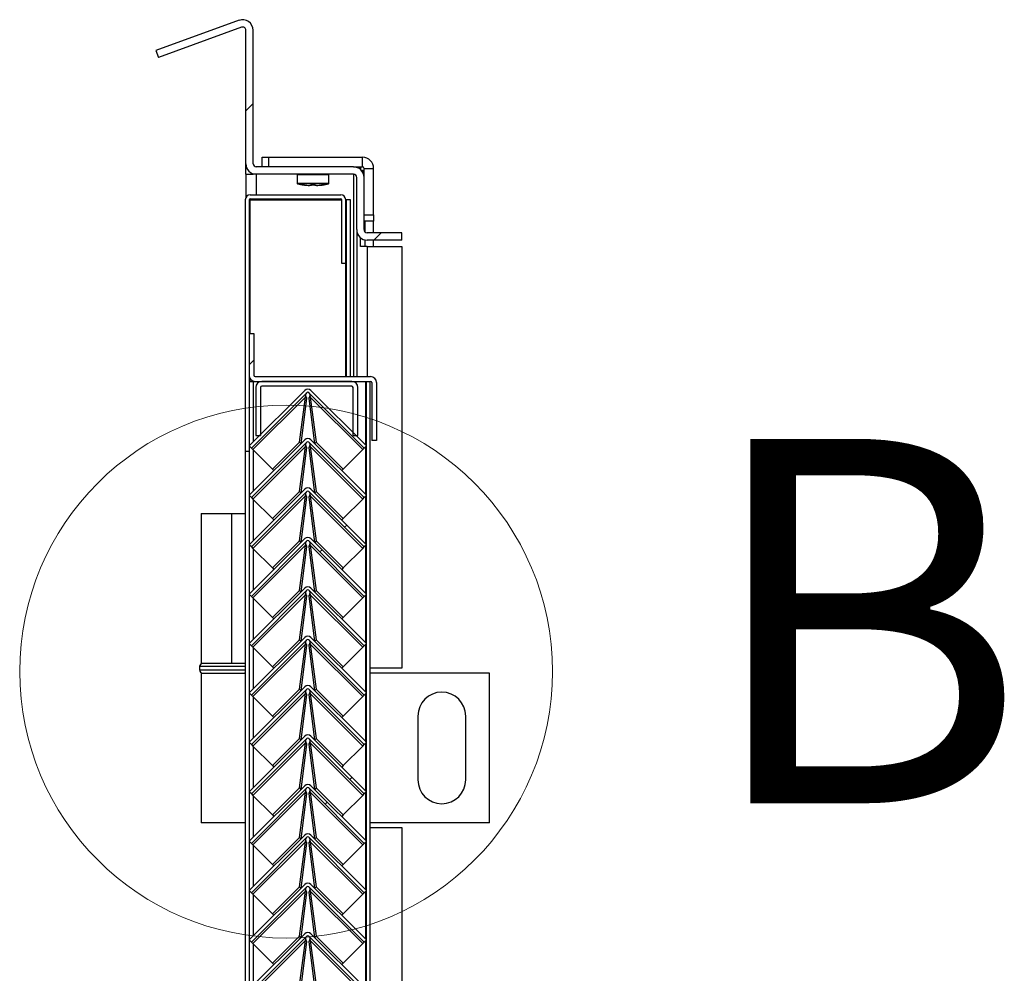
# Model space of a CAD drawing. Units: millimetres. Extents: x 9 to 412, y 8 to 290.
# Drawn here: x 305 to 322, y 222 to 238 of the extents above; entities that cross this region are included whole.
import ezdxf

# ---------------------------------------------------------------- set-up
doc = ezdxf.new("R2010")
doc.units = ezdxf.units.MM
doc.styles.add('SLDTEXTSTYLE0', font='TXT', dxfattribs={"width": 0.75})

msp = doc.modelspace()

# ---------------------------------------------------------------- hatches: boundary and pattern name
at = {"linetype": 'Continuous', "lineweight": 18}
h = msp.add_hatch(dxfattribs=at)
h.set_pattern_fill('ANSI31', style=0)
edge = h.paths.add_edge_path(flags=0)
edge.add_arc((308.6385, 238.2554), 0.0556, 0, 110, ccw=False)
edge.add_line((308.6941, 238.2554), (308.6941, 235.9292))
edge.add_arc((308.8774, 235.9292), 0.1833, 180, 270)
edge.add_line((308.8774, 235.7459), (310.5719, 235.7459))
edge.add_arc((310.5719, 235.6903), 0.0556, 0, 90, ccw=False)
edge.add_line((310.6274, 235.6903), (310.6274, 234.7792))
edge.add_arc((310.8108, 234.7792), 0.1833, 180, 270)
edge.add_line((310.8108, 234.5959), (311.4163, 234.5959))
edge.add_line((311.4163, 234.5959), (311.4163, 234.7237))
edge.add_line((311.4163, 234.7237), (310.8108, 234.7237))
edge.add_arc((310.8108, 234.7792), 0.0556, 180, 270, ccw=False)
edge.add_line((310.7552, 234.7792), (310.7552, 235.6903))
edge.add_arc((310.5719, 235.6903), 0.1833, 0, 90)
edge.add_line((310.5719, 235.8737), (308.8774, 235.8737))
edge.add_arc((308.8774, 235.9292), 0.0556, 180, 270, ccw=False)
edge.add_line((308.8219, 235.9292), (308.8219, 238.2554))
edge.add_arc((308.6385, 238.2554), 0.1833, 0, 110)
edge.add_line((308.5758, 238.4277), (307.126, 237.9))
edge.add_line((307.126, 237.9), (307.1697, 237.7799))
edge.add_line((307.1697, 237.7799), (308.6195, 238.3076))
h = msp.add_hatch(dxfattribs=at)
h.set_pattern_fill('ANSI32', angle=360, style=0)
edge = h.paths.add_edge_path(flags=0)
edge.add_line((310.3691, 234.1903), (310.4358, 234.1903))
edge.add_line((310.4358, 234.1903), (310.4358, 235.3014))
edge.add_arc((310.3524, 235.3014), 0.0833, 0, 90)
edge.add_line((310.3524, 235.3848), (308.7691, 235.3848))
edge.add_arc((308.7691, 235.3014), 0.0833, 90, 180)
edge.add_line((308.6858, 235.3014), (308.6858, 230.9126))
edge.add_line((308.6858, 230.9126), (308.7524, 230.9126))
edge.add_line((308.7524, 230.9126), (308.7524, 235.3014))
edge.add_arc((308.7691, 235.3014), 0.0167, 90, 180, ccw=False)
edge.add_line((308.7691, 235.3181), (310.3524, 235.3181))
edge.add_arc((310.3524, 235.3014), 0.0167, 0, 90, ccw=False)
edge.add_line((310.3691, 235.3014), (310.3691, 234.1903))
h = msp.add_hatch(dxfattribs=at)
h.set_pattern_fill('ANSI31', style=0)
edge = h.paths.add_edge_path(flags=0)
edge.add_arc((310.8691, 232.1126), 0.0222, 0, 90, ccw=False)
edge.add_line((310.8913, 232.1126), (310.8913, 231.107))
edge.add_line((310.8913, 231.107), (310.9747, 231.107))
edge.add_line((310.9747, 231.107), (310.9747, 232.1126))
edge.add_arc((310.8691, 232.1126), 0.1056, 0, 90)
edge.add_line((310.8691, 232.2181), (308.858, 232.2181))
edge.add_arc((308.858, 232.2403), 0.0222, 180, 270, ccw=False)
edge.add_line((308.8358, 232.2403), (308.8358, 232.9681))
edge.add_line((308.8358, 232.9681), (308.7524, 232.9681))
edge.add_line((308.7524, 232.9681), (308.7524, 232.2403))
edge.add_arc((308.858, 232.2403), 0.1056, 180, 270)
edge.add_line((308.858, 232.1348), (310.8691, 232.1348))
h = msp.add_hatch(dxfattribs=at)
h.set_pattern_fill('ANSI31', style=0)
edge = h.paths.add_edge_path(flags=0)
edge.add_line((310.5635, 232.0292), (310.5635, 231.1903))
edge.add_line((310.5635, 231.1903), (310.6469, 231.1903))
edge.add_line((310.6469, 231.1903), (310.6469, 232.0292))
edge.add_arc((310.5413, 232.0292), 0.1056, 0, 90)
edge.add_line((310.5413, 232.1348), (308.9747, 232.1348))
edge.add_arc((308.9747, 232.0292), 0.1056, 90, 180)
edge.add_line((308.8691, 232.0292), (308.8691, 231.1903))
edge.add_line((308.8691, 231.1903), (308.9524, 231.1903))
edge.add_line((308.9524, 231.1903), (308.9524, 232.0292))
edge.add_arc((308.9747, 232.0292), 0.0222, 90, 180, ccw=False)
edge.add_line((308.9747, 232.0514), (310.5413, 232.0514))
edge.add_arc((310.5413, 232.0292), 0.0222, 0, 90, ccw=False)
h = msp.add_hatch(dxfattribs=at)
h.set_pattern_fill('ANSI31', style=0)
edge = h.paths.add_edge_path(flags=0)
edge.add_line((308.7934, 230.971), (309.7598, 231.9374))
edge.add_arc((309.7755, 231.9217), 0.0222, 45, 135, ccw=False)
edge.add_line((309.7912, 231.9374), (310.7576, 230.971))
edge.add_line((310.7576, 230.971), (310.7969, 231.0103))
edge.add_line((310.7969, 231.0103), (309.8305, 231.9767))
edge.add_arc((309.7755, 231.9217), 0.0778, 45, 135)
edge.add_line((309.7205, 231.9767), (308.7541, 231.0103))
edge.add_line((308.7541, 231.0103), (308.7934, 230.971))
h = msp.add_hatch(dxfattribs=at)
h.set_pattern_fill('ANSI31', style=0)
edge = h.paths.add_edge_path(flags=0)
edge.add_line((308.7934, 230.1099), (309.7598, 231.0763))
edge.add_arc((309.7755, 231.0606), 0.0222, 45, 135, ccw=False)
edge.add_line((309.7912, 231.0763), (310.7576, 230.1099))
edge.add_line((310.7576, 230.1099), (310.7969, 230.1492))
edge.add_line((310.7969, 230.1492), (309.8305, 231.1156))
edge.add_arc((309.7755, 231.0606), 0.0778, 45, 135)
edge.add_line((309.7205, 231.1156), (308.7541, 230.1492))
edge.add_line((308.7541, 230.1492), (308.7934, 230.1099))
h = msp.add_hatch(dxfattribs=at)
h.set_pattern_fill('ANSI31', style=0)
edge = h.paths.add_edge_path(flags=0)
edge.add_line((308.7934, 229.2488), (309.7598, 230.2152))
edge.add_arc((309.7755, 230.1994), 0.0222, 45, 135, ccw=False)
edge.add_line((309.7912, 230.2152), (310.7576, 229.2488))
edge.add_line((310.7576, 229.2488), (310.7969, 229.2881))
edge.add_line((310.7969, 229.2881), (309.8305, 230.2544))
edge.add_arc((309.7755, 230.1994), 0.0778, 45, 135)
edge.add_line((309.7205, 230.2544), (308.7541, 229.2881))
edge.add_line((308.7541, 229.2881), (308.7934, 229.2488))
h = msp.add_hatch(dxfattribs=at)
h.set_pattern_fill('ANSI31', style=0)
edge = h.paths.add_edge_path(flags=0)
edge.add_line((308.7934, 228.3877), (309.7598, 229.3541))
edge.add_arc((309.7755, 229.3383), 0.0222, 45, 135, ccw=False)
edge.add_line((309.7912, 229.3541), (310.7576, 228.3877))
edge.add_line((310.7576, 228.3877), (310.7969, 228.427))
edge.add_line((310.7969, 228.427), (309.8305, 229.3933))
edge.add_arc((309.7755, 229.3383), 0.0778, 45, 135)
edge.add_line((309.7205, 229.3933), (308.7541, 228.427))
edge.add_line((308.7541, 228.427), (308.7934, 228.3877))
h = msp.add_hatch(dxfattribs=at)
h.set_pattern_fill('ANSI31', style=0)
edge = h.paths.add_edge_path(flags=0)
edge.add_line((308.7934, 227.5266), (309.7598, 228.4929))
edge.add_arc((309.7755, 228.4772), 0.0222, 45, 135, ccw=False)
edge.add_line((309.7912, 228.4929), (310.7576, 227.5266))
edge.add_line((310.7576, 227.5266), (310.7969, 227.5658))
edge.add_line((310.7969, 227.5658), (309.8305, 228.5322))
edge.add_arc((309.7755, 228.4772), 0.0778, 45, 135)
edge.add_line((309.7205, 228.5322), (308.7541, 227.5658))
edge.add_line((308.7541, 227.5658), (308.7934, 227.5266))
h = msp.add_hatch(dxfattribs=at)
h.set_pattern_fill('ANSI31', style=0)
edge = h.paths.add_edge_path(flags=0)
edge.add_line((308.7934, 226.6654), (309.7598, 227.6318))
edge.add_arc((309.7755, 227.6161), 0.0222, 45, 135, ccw=False)
edge.add_line((309.7912, 227.6318), (310.7576, 226.6654))
edge.add_line((310.7576, 226.6654), (310.7969, 226.7047))
edge.add_line((310.7969, 226.7047), (309.8305, 227.6711))
edge.add_arc((309.7755, 227.6161), 0.0778, 45, 135)
edge.add_line((309.7205, 227.6711), (308.7541, 226.7047))
edge.add_line((308.7541, 226.7047), (308.7934, 226.6654))
h = msp.add_hatch(dxfattribs=at)
h.set_pattern_fill('ANSI31', style=0)
edge = h.paths.add_edge_path(flags=0)
edge.add_line((308.7934, 225.8043), (309.7598, 226.7707))
edge.add_arc((309.7755, 226.755), 0.0222, 45, 135, ccw=False)
edge.add_line((309.7912, 226.7707), (310.7576, 225.8043))
edge.add_line((310.7576, 225.8043), (310.7969, 225.8436))
edge.add_line((310.7969, 225.8436), (309.8305, 226.81))
edge.add_arc((309.7755, 226.755), 0.0778, 45, 135)
edge.add_line((309.7205, 226.81), (308.7541, 225.8436))
edge.add_line((308.7541, 225.8436), (308.7934, 225.8043))
h = msp.add_hatch(dxfattribs=at)
h.set_pattern_fill('ANSI31', style=0)
edge = h.paths.add_edge_path(flags=0)
edge.add_line((308.7934, 224.9432), (309.7598, 225.9096))
edge.add_arc((309.7755, 225.8939), 0.0222, 45, 135, ccw=False)
edge.add_line((309.7912, 225.9096), (310.7576, 224.9432))
edge.add_line((310.7576, 224.9432), (310.7969, 224.9825))
edge.add_line((310.7969, 224.9825), (309.8305, 225.9489))
edge.add_arc((309.7755, 225.8939), 0.0778, 45, 135)
edge.add_line((309.7205, 225.9489), (308.7541, 224.9825))
edge.add_line((308.7541, 224.9825), (308.7934, 224.9432))
h = msp.add_hatch(dxfattribs=at)
h.set_pattern_fill('ANSI31', style=0)
edge = h.paths.add_edge_path(flags=0)
edge.add_line((308.7934, 224.0821), (309.7598, 225.0485))
edge.add_arc((309.7755, 225.0328), 0.0222, 45, 135, ccw=False)
edge.add_line((309.7912, 225.0485), (310.7576, 224.0821))
edge.add_line((310.7576, 224.0821), (310.7969, 224.1214))
edge.add_line((310.7969, 224.1214), (309.8305, 225.0878))
edge.add_arc((309.7755, 225.0328), 0.0778, 45, 135)
edge.add_line((309.7205, 225.0878), (308.7541, 224.1214))
edge.add_line((308.7541, 224.1214), (308.7934, 224.0821))
h = msp.add_hatch(dxfattribs=at)
h.set_pattern_fill('ANSI31', style=0)
edge = h.paths.add_edge_path(flags=0)
edge.add_line((308.7934, 223.221), (309.7598, 224.1874))
edge.add_arc((309.7755, 224.1717), 0.0222, 45, 135, ccw=False)
edge.add_line((309.7912, 224.1874), (310.7576, 223.221))
edge.add_line((310.7576, 223.221), (310.7969, 223.2603))
edge.add_line((310.7969, 223.2603), (309.8305, 224.2267))
edge.add_arc((309.7755, 224.1717), 0.0778, 45, 135)
edge.add_line((309.7205, 224.2267), (308.7541, 223.2603))
edge.add_line((308.7541, 223.2603), (308.7934, 223.221))
h = msp.add_hatch(dxfattribs=at)
h.set_pattern_fill('ANSI31', style=0)
edge = h.paths.add_edge_path(flags=0)
edge.add_line((308.7934, 222.3599), (309.7598, 223.3263))
edge.add_arc((309.7755, 223.3106), 0.0222, 45, 135, ccw=False)
edge.add_line((309.7912, 223.3263), (310.7576, 222.3599))
edge.add_line((310.7576, 222.3599), (310.7969, 222.3992))
edge.add_line((310.7969, 222.3992), (309.8305, 223.3656))
edge.add_arc((309.7755, 223.3106), 0.0778, 45, 135)
edge.add_line((309.7205, 223.3656), (308.7541, 222.3992))
edge.add_line((308.7541, 222.3992), (308.7934, 222.3599))
h = msp.add_hatch(dxfattribs=at)
h.set_pattern_fill('ANSI31', style=0)
edge = h.paths.add_edge_path(flags=0)
edge.add_line((308.7934, 221.4988), (309.7598, 222.4652))
edge.add_arc((309.7755, 222.4494), 0.0222, 45, 135, ccw=False)
edge.add_line((309.7912, 222.4652), (310.7576, 221.4988))
edge.add_line((310.7576, 221.4988), (310.7969, 221.5381))
edge.add_line((310.7969, 221.5381), (309.8305, 222.5044))
edge.add_arc((309.7755, 222.4494), 0.0778, 45, 135)
edge.add_line((309.7205, 222.5044), (308.7541, 221.5381))
edge.add_line((308.7541, 221.5381), (308.7934, 221.4988))

# ---------------------------------------------------------------- linework, layer by layer
at = {"color": 7, "linetype": 'Continuous', "lineweight": 25}
for p, q in [((308.5758, 238.4277), (307.126, 237.9)), ((308.6195, 238.3076), (307.1697, 237.7799)), ((308.6941, 235.9292), (308.6941, 238.2554)), ((308.8219, 235.9292), (308.8219, 238.2554)), ((307.126, 237.9), (307.1697, 237.7799)), ((308.9774, 235.8737), (308.9774, 236.0403)), ((308.9774, 236.0403), (309.0885, 236.0403)), ((309.0885, 236.0403), (309.0885, 235.8737)), ((309.0885, 236.0403), (310.7274, 236.0403)), ((310.7274, 235.8737), (310.7274, 236.0403)), ((308.6941, 235.7459), (308.6941, 235.9292)), ((310.5719, 235.8737), (308.8774, 235.8737)), ((310.5719, 235.8737), (310.7274, 235.8737)), ((310.6941, 235.8619), (310.6365, 235.8619)), ((310.6941, 235.8619), (310.6941, 235.827)), ((310.7552, 235.8459), (310.9219, 235.8459)), ((310.7552, 235.6903), (310.7552, 235.8459)), ((310.9219, 235.0403), (310.9219, 235.8459)), ((308.6941, 235.7459), (308.8219, 235.7459)), ((308.6941, 235.7459), (308.6941, 235.3378)), ((308.8219, 235.7459), (308.8219, 235.7545)), ((308.8774, 235.7459), (308.8219, 235.7459)), ((310.5719, 235.7459), (308.8774, 235.7459)), ((309.5885, 235.7348), (309.5885, 235.588)), ((310.1441, 235.588), (310.1441, 235.7348)), ((310.6274, 234.7792), (310.6274, 235.6903)), ((310.7274, 235.8126), (310.7085, 235.8126)), ((310.7274, 235.8126), (310.7552, 235.8126)), ((310.7552, 235.7459), (310.7466, 235.7459)), ((310.7552, 234.7792), (310.7552, 235.6903)), ((309.6998, 235.5579), (309.6997, 235.5578)), ((309.8045, 235.5491), (309.8046, 235.5491)), ((309.849, 235.5578), (309.8836, 235.5578)), ((309.8836, 235.5578), (309.8836, 235.5578)), ((309.928, 235.5491), (309.9282, 235.5491)), ((310.0329, 235.5579), (310.0329, 235.5578)), ((308.7691, 235.3848), (310.3524, 235.3848)), ((308.6858, 235.3014), (308.6858, 230.9126)), ((308.7524, 235.3014), (308.7524, 230.9126)), ((308.7524, 235.3014), (308.7691, 235.3014)), ((308.7691, 235.3181), (310.3524, 235.3181)), ((308.7691, 235.3014), (310.3691, 235.3014)), ((310.3691, 234.1903), (310.3691, 235.3014)), ((310.4358, 234.1903), (310.4358, 235.3014)), ((310.4524, 235.3014), (310.4358, 235.3014)), ((310.5191, 235.3014), (310.4524, 235.3014)), ((310.4524, 232.2181), (310.4524, 235.3014)), ((310.5191, 232.2181), (310.5191, 235.3014)), ((310.7552, 235.0403), (310.9219, 235.0403)), ((310.9219, 235.0403), (310.9219, 234.9292)), ((310.9219, 234.9292), (310.7552, 234.9292)), ((310.7753, 234.7364), (310.7753, 234.9292)), ((310.9219, 234.7237), (310.9219, 234.9292)), ((310.6274, 234.7792), (310.6274, 232.2181)), ((310.6939, 234.4848), (310.6939, 234.638)), ((311.4163, 234.7237), (310.8108, 234.7237)), ((311.4163, 234.5959), (311.4163, 234.7237)), ((310.8108, 234.4848), (310.6939, 234.4848)), ((310.7753, 234.4848), (310.7753, 234.5993)), ((311.4163, 234.5959), (310.8108, 234.5959)), ((310.8108, 234.4848), (311.4163, 234.4848)), ((310.9219, 234.4848), (310.9219, 234.5959)), ((311.4163, 234.4848), (311.4163, 227.1348)), ((310.4358, 234.1903), (310.3691, 234.1903)), ((308.7524, 232.9681), (308.7524, 232.2403)), ((308.7524, 232.9681), (308.8358, 232.9681)), ((308.8358, 232.9681), (308.8358, 232.2403)), ((308.7524, 232.1348), (308.8302, 232.1348)), ((308.8302, 232.1348), (308.858, 232.1348)), ((308.858, 232.2181), (310.8691, 232.2181)), ((308.858, 232.1348), (310.8691, 232.1348)), ((310.5413, 232.1348), (308.9747, 232.1348)), ((310.7969, 183.107), (310.7969, 232.1348)), ((310.8635, 183.107), (310.8635, 232.1348)), ((310.8913, 232.1126), (310.8913, 231.107)), ((310.9747, 232.1126), (310.9747, 231.107)), ((309.7205, 231.9767), (308.7541, 231.0103)), ((309.7598, 231.9374), (308.7934, 230.971)), ((308.8691, 232.0292), (308.8691, 231.1903)), ((308.9524, 232.0292), (308.9524, 231.1903)), ((310.5413, 232.0514), (308.9747, 232.0514)), ((310.7576, 230.971), (309.7912, 231.9374)), ((310.7969, 231.0103), (309.8305, 231.9767)), ((310.5635, 231.1903), (310.5635, 232.0292)), ((310.6469, 231.1903), (310.6469, 232.0292)), ((309.7354, 231.8614), (308.8192, 230.9452)), ((309.6313, 231.0759), (309.7354, 231.8614)), ((309.6567, 231.0518), (309.7607, 231.8361)), ((309.7607, 231.8361), (309.7354, 231.8614)), ((309.7402, 231.8835), (309.7392, 231.8845)), ((309.8156, 231.8614), (309.7903, 231.8361)), ((309.7903, 231.8361), (309.8942, 231.0518)), ((309.8118, 231.8845), (309.8108, 231.8835)), ((309.8156, 231.8614), (309.9196, 231.0759)), ((310.7318, 230.9452), (309.8156, 231.8614)), ((309.7205, 231.1156), (308.7541, 230.1492)), ((309.7598, 231.0763), (308.7934, 230.1099)), ((308.8691, 231.1903), (308.9524, 231.1903)), ((309.1599, 230.6045), (309.6313, 231.0759)), ((309.6313, 231.0759), (309.6561, 231.0511)), ((310.7576, 230.1099), (309.7912, 231.0763)), ((310.7969, 230.1492), (309.8305, 231.1156)), ((309.9196, 231.0759), (309.8949, 231.0511)), ((309.9196, 231.0759), (310.3911, 230.6045)), ((310.5635, 231.1903), (310.6469, 231.1903)), ((310.9747, 231.107), (310.8913, 231.107)), ((308.7524, 230.9126), (308.6858, 230.9126)), ((308.6858, 230.9126), (308.6858, 182.3546)), ((308.7524, 230.9126), (308.7524, 182.357)), ((308.7934, 230.971), (308.7541, 231.0103)), ((308.7934, 230.971), (308.8192, 230.9452)), ((309.7354, 231.0003), (308.8192, 230.0841)), ((308.8192, 230.9452), (309.1599, 230.6045)), ((309.6313, 230.2148), (309.7354, 231.0003)), ((309.6567, 230.1907), (309.7607, 230.975)), ((309.7607, 230.975), (309.7354, 231.0003)), ((309.7402, 231.0224), (309.7392, 231.0234)), ((309.8156, 231.0003), (309.7903, 230.975)), ((309.7903, 230.975), (309.8942, 230.1907)), ((309.8118, 231.0234), (309.8108, 231.0224)), ((309.8156, 231.0003), (309.9196, 230.2148)), ((310.7318, 230.0841), (309.8156, 231.0003)), ((310.3911, 230.6045), (310.7318, 230.9452)), ((310.7318, 230.9452), (310.7576, 230.971)), ((310.7969, 231.0103), (310.7576, 230.971)), ((309.1599, 230.6045), (309.1847, 230.5797)), ((310.3911, 230.6045), (310.3663, 230.5797)), ((309.7205, 230.2544), (308.7541, 229.2881)), ((309.7598, 230.2152), (308.7934, 229.2488)), ((309.1599, 229.7434), (309.6313, 230.2148)), ((309.6313, 230.2148), (309.6561, 230.19)), ((310.7576, 229.2488), (309.7912, 230.2152)), ((310.7969, 229.2881), (309.8305, 230.2544)), ((309.9196, 230.2148), (309.8949, 230.19)), ((309.9196, 230.2148), (310.3911, 229.7434)), ((308.7934, 230.1099), (308.7541, 230.1492)), ((308.7934, 230.1099), (308.8192, 230.0841)), ((309.7354, 230.1392), (308.8192, 229.223)), ((308.8192, 230.0841), (309.1599, 229.7434)), ((309.6313, 229.3537), (309.7354, 230.1392)), ((309.6567, 229.3296), (309.7607, 230.1139)), ((309.7607, 230.1139), (309.7354, 230.1392)), ((309.7402, 230.1613), (309.7392, 230.1623)), ((309.8156, 230.1392), (309.7903, 230.1139)), ((309.7903, 230.1139), (309.8942, 229.3296)), ((309.8118, 230.1623), (309.8108, 230.1613)), ((309.8156, 230.1392), (309.9196, 229.3537)), ((310.7318, 229.223), (309.8156, 230.1392)), ((310.3911, 229.7434), (310.7318, 230.0841)), ((310.7318, 230.0841), (310.7576, 230.1099)), ((310.7969, 230.1492), (310.7576, 230.1099)), ((307.9163, 229.8292), (307.9163, 227.2181)), ((307.9163, 229.8292), (308.4484, 229.8292)), ((308.4484, 227.2181), (308.4484, 229.8292)), ((308.4484, 229.8292), (308.6858, 229.8292)), ((309.1599, 229.7434), (309.1847, 229.7186)), ((310.3911, 229.7434), (310.3663, 229.7186)), ((309.7205, 229.3933), (308.7541, 228.427)), ((309.7598, 229.3541), (308.7934, 228.3877)), ((309.1599, 228.8822), (309.6313, 229.3537)), ((309.6313, 229.3537), (309.6561, 229.3289)), ((310.7576, 228.3877), (309.7912, 229.3541)), ((310.7969, 228.427), (309.8305, 229.3933)), ((309.9196, 229.3537), (309.8949, 229.3289)), ((309.9196, 229.3537), (310.3911, 228.8822)), ((308.7934, 229.2488), (308.7541, 229.2881)), ((308.7934, 229.2488), (308.8192, 229.223)), ((309.7354, 229.278), (308.8192, 228.3619)), ((308.8192, 229.223), (309.1599, 228.8822)), ((309.6313, 228.4925), (309.7354, 229.278)), ((309.6567, 228.4685), (309.7607, 229.2528)), ((309.7607, 229.2528), (309.7354, 229.278)), ((309.7402, 229.3002), (309.7392, 229.3011)), ((309.8156, 229.278), (309.7903, 229.2528)), ((309.7903, 229.2528), (309.8942, 228.4685)), ((309.8118, 229.3011), (309.8108, 229.3002)), ((309.8156, 229.278), (309.9196, 228.4925)), ((310.7318, 228.3619), (309.8156, 229.278)), ((310.3911, 228.8822), (310.7318, 229.223)), ((310.7318, 229.223), (310.7576, 229.2488)), ((310.7969, 229.2881), (310.7576, 229.2488)), ((309.1599, 228.8822), (309.1847, 228.8575)), ((310.3911, 228.8822), (310.3663, 228.8575)), ((309.7205, 228.5322), (308.7541, 227.5658)), ((309.7598, 228.4929), (308.7934, 227.5266)), ((309.1599, 228.0211), (309.6313, 228.4925)), ((309.6313, 228.4925), (309.6561, 228.4678)), ((310.7576, 227.5266), (309.7912, 228.4929)), ((310.7969, 227.5658), (309.8305, 228.5322)), ((309.9196, 228.4925), (309.8949, 228.4678)), ((309.9196, 228.4925), (310.3911, 228.0211)), ((308.7934, 228.3877), (308.7541, 228.427)), ((308.7934, 228.3877), (308.8192, 228.3619)), ((309.7354, 228.4169), (308.8192, 227.5007)), ((308.8192, 228.3619), (309.1599, 228.0211)), ((309.6313, 227.6314), (309.7354, 228.4169)), ((309.6567, 227.6074), (309.7607, 228.3917)), ((309.7607, 228.3917), (309.7354, 228.4169)), ((309.7402, 228.4391), (309.7392, 228.44)), ((309.8156, 228.4169), (309.7903, 228.3917)), ((309.7903, 228.3917), (309.8942, 227.6074)), ((309.8118, 228.44), (309.8108, 228.4391)), ((309.8156, 228.4169), (309.9196, 227.6314)), ((310.7318, 227.5007), (309.8156, 228.4169)), ((310.3911, 228.0211), (310.7318, 228.3619)), ((310.7318, 228.3619), (310.7576, 228.3877)), ((310.7969, 228.427), (310.7576, 228.3877)), ((309.1599, 228.0211), (309.1847, 227.9964)), ((310.3911, 228.0211), (310.3663, 227.9964)), ((309.7205, 227.6711), (308.7541, 226.7047)), ((309.7598, 227.6318), (308.7934, 226.6654)), ((309.1599, 227.16), (309.6313, 227.6314)), ((309.6313, 227.6314), (309.6561, 227.6067)), ((310.7576, 226.6654), (309.7912, 227.6318)), ((310.7969, 226.7047), (309.8305, 227.6711)), ((309.9196, 227.6314), (309.8949, 227.6067)), ((309.9196, 227.6314), (310.3911, 227.16)), ((308.7934, 227.5266), (308.7541, 227.5658)), ((308.7934, 227.5266), (308.8192, 227.5007)), ((309.7354, 227.5558), (308.8192, 226.6396)), ((308.8192, 227.5007), (309.1599, 227.16)), ((309.6313, 226.7703), (309.7354, 227.5558)), ((309.6567, 226.7463), (309.7607, 227.5306)), ((309.7607, 227.5306), (309.7354, 227.5558)), ((309.7402, 227.578), (309.7392, 227.5789)), ((309.8156, 227.5558), (309.7903, 227.5306)), ((309.7903, 227.5306), (309.8942, 226.7463)), ((309.8118, 227.5789), (309.8108, 227.578)), ((309.8156, 227.5558), (309.9196, 226.7703)), ((310.7318, 226.6396), (309.8156, 227.5558)), ((310.3911, 227.16), (310.7318, 227.5007)), ((310.7318, 227.5007), (310.7576, 227.5266)), ((310.7969, 227.5658), (310.7576, 227.5266)), ((307.8885, 227.1626), (307.8885, 227.107)), ((308.4484, 227.2181), (307.9163, 227.2181)), ((308.6858, 227.2181), (308.4484, 227.2181)), ((309.1599, 227.16), (309.1847, 227.1353)), ((310.3911, 227.16), (310.3663, 227.1353)), ((311.4163, 227.1348), (310.8635, 227.1348)), ((307.9163, 227.0514), (307.9163, 224.4403)), ((307.9163, 227.0514), (308.6858, 227.0514)), ((312.9441, 227.0514), (310.8635, 227.0514)), ((312.9441, 224.4403), (312.9441, 227.0514)), ((309.7205, 226.81), (308.7541, 225.8436)), ((309.7598, 226.7707), (308.7934, 225.8043)), ((309.1599, 226.2989), (309.6313, 226.7703)), ((309.6313, 226.7703), (309.6561, 226.7456)), ((310.7576, 225.8043), (309.7912, 226.7707)), ((310.7969, 225.8436), (309.8305, 226.81)), ((309.9196, 226.7703), (309.8949, 226.7456)), ((309.9196, 226.7703), (310.3911, 226.2989)), ((308.7934, 226.6654), (308.7541, 226.7047)), ((308.7934, 226.6654), (308.8192, 226.6396)), ((309.7354, 226.6947), (308.8192, 225.7785)), ((308.8192, 226.6396), (309.1599, 226.2989)), ((309.6313, 225.9092), (309.7354, 226.6947)), ((309.6567, 225.8851), (309.7607, 226.6695)), ((309.7607, 226.6695), (309.7354, 226.6947)), ((309.7402, 226.7169), (309.7392, 226.7178)), ((309.8156, 226.6947), (309.7903, 226.6695)), ((309.7903, 226.6695), (309.8942, 225.8851)), ((309.8118, 226.7178), (309.8108, 226.7169)), ((309.8156, 226.6947), (309.9196, 225.9092)), ((310.7318, 225.7785), (309.8156, 226.6947)), ((310.3911, 226.2989), (310.7318, 226.6396)), ((310.7318, 226.6396), (310.7576, 226.6654)), ((310.7969, 226.7047), (310.7576, 226.6654)), ((309.1599, 226.2989), (309.1847, 226.2742)), ((310.3911, 226.2989), (310.3663, 226.2742)), ((311.6941, 226.3014), (311.6941, 225.1903)), ((312.5274, 225.1903), (312.5274, 226.3014)), ((309.7205, 225.9489), (308.7541, 224.9825)), ((309.7598, 225.9096), (308.7934, 224.9432)), ((309.1599, 225.4378), (309.6313, 225.9092)), ((309.6313, 225.9092), (309.6561, 225.8845)), ((310.7576, 224.9432), (309.7912, 225.9096)), ((310.7969, 224.9825), (309.8305, 225.9489)), ((309.9196, 225.9092), (309.8949, 225.8845)), ((309.9196, 225.9092), (310.3911, 225.4378)), ((308.7934, 225.8043), (308.7541, 225.8436)), ((308.7934, 225.8043), (308.8192, 225.7785)), ((309.7354, 225.8336), (308.8192, 224.9174)), ((308.8192, 225.7785), (309.1599, 225.4378)), ((309.6313, 225.0481), (309.7354, 225.8336)), ((309.6567, 225.024), (309.7607, 225.8083)), ((309.7607, 225.8083), (309.7354, 225.8336)), ((309.7402, 225.8558), (309.7392, 225.8567)), ((309.8156, 225.8336), (309.7903, 225.8083)), ((309.7903, 225.8083), (309.8942, 225.024)), ((309.8118, 225.8567), (309.8108, 225.8558)), ((309.8156, 225.8336), (309.9196, 225.0481)), ((310.7318, 224.9174), (309.8156, 225.8336)), ((310.3911, 225.4378), (310.7318, 225.7785)), ((310.7318, 225.7785), (310.7576, 225.8043)), ((310.7969, 225.8436), (310.7576, 225.8043)), ((309.1599, 225.4378), (309.1847, 225.4131)), ((310.3911, 225.4378), (310.3663, 225.4131)), ((309.7205, 225.0878), (308.7541, 224.1214)), ((309.7598, 225.0485), (308.7934, 224.0821)), ((309.1599, 224.5767), (309.6313, 225.0481)), ((309.6313, 225.0481), (309.6561, 225.0234)), ((310.7576, 224.0821), (309.7912, 225.0485)), ((310.7969, 224.1214), (309.8305, 225.0878)), ((309.9196, 225.0481), (309.8949, 225.0234)), ((309.9196, 225.0481), (310.3911, 224.5767)), ((308.7934, 224.9432), (308.7541, 224.9825)), ((308.7934, 224.9432), (308.8192, 224.9174)), ((309.7354, 224.9725), (308.8192, 224.0563)), ((308.8192, 224.9174), (309.1599, 224.5767)), ((309.6313, 224.187), (309.7354, 224.9725)), ((309.6567, 224.1629), (309.7607, 224.9472)), ((309.7607, 224.9472), (309.7354, 224.9725)), ((309.7402, 224.9946), (309.7392, 224.9956)), ((309.8156, 224.9725), (309.7903, 224.9472)), ((309.7903, 224.9472), (309.8942, 224.1629)), ((309.8118, 224.9956), (309.8108, 224.9946)), ((309.8156, 224.9725), (309.9196, 224.187)), ((310.7318, 224.0563), (309.8156, 224.9725)), ((310.3911, 224.5767), (310.7318, 224.9174)), ((310.7318, 224.9174), (310.7576, 224.9432)), ((310.7969, 224.9825), (310.7576, 224.9432)), ((309.1599, 224.5767), (309.1847, 224.552)), ((310.3911, 224.5767), (310.3663, 224.552)), ((308.6858, 224.4403), (307.9163, 224.4403)), ((312.9441, 224.4403), (310.8635, 224.4403)), ((310.8635, 224.357), (311.4163, 224.357)), ((311.4163, 224.357), (311.4163, 176.357)), ((309.7205, 224.2267), (308.7541, 223.2603)), ((309.7598, 224.1874), (308.7934, 223.221)), ((309.1599, 223.7156), (309.6313, 224.187)), ((309.6313, 224.187), (309.6561, 224.1622)), ((310.7576, 223.221), (309.7912, 224.1874)), ((310.7969, 223.2603), (309.8305, 224.2267)), ((309.9196, 224.187), (309.8949, 224.1622)), ((309.9196, 224.187), (310.3911, 223.7156)), ((308.7934, 224.0821), (308.7541, 224.1214)), ((308.7934, 224.0821), (308.8192, 224.0563)), ((309.7354, 224.1114), (308.8192, 223.1952)), ((308.8192, 224.0563), (309.1599, 223.7156)), ((309.6313, 223.3259), (309.7354, 224.1114)), ((309.6567, 223.3018), (309.7607, 224.0861)), ((309.7607, 224.0861), (309.7354, 224.1114)), ((309.7402, 224.1335), (309.7392, 224.1345)), ((309.8156, 224.1114), (309.7903, 224.0861)), ((309.7903, 224.0861), (309.8942, 223.3018)), ((309.8118, 224.1345), (309.8108, 224.1335)), ((309.8156, 224.1114), (309.9196, 223.3259)), ((310.7318, 223.1952), (309.8156, 224.1114)), ((310.3911, 223.7156), (310.7318, 224.0563)), ((310.7318, 224.0563), (310.7576, 224.0821)), ((310.7969, 224.1214), (310.7576, 224.0821)), ((309.1599, 223.7156), (309.1847, 223.6908)), ((310.3911, 223.7156), (310.3663, 223.6908)), ((309.7205, 223.3656), (308.7541, 222.3992)), ((309.7598, 223.3263), (308.7934, 222.3599)), ((309.1599, 222.8545), (309.6313, 223.3259)), ((309.6313, 223.3259), (309.6561, 223.3011)), ((310.7576, 222.3599), (309.7912, 223.3263)), ((310.7969, 222.3992), (309.8305, 223.3656)), ((309.9196, 223.3259), (309.8949, 223.3011)), ((309.9196, 223.3259), (310.3911, 222.8545)), ((308.7934, 223.221), (308.7541, 223.2603)), ((308.7934, 223.221), (308.8192, 223.1952)), ((309.7354, 223.2503), (308.8192, 222.3341)), ((308.8192, 223.1952), (309.1599, 222.8545)), ((309.6313, 222.4648), (309.7354, 223.2503)), ((309.6567, 222.4407), (309.7607, 223.225)), ((309.7607, 223.225), (309.7354, 223.2503)), ((309.7402, 223.2724), (309.7392, 223.2734)), ((309.8156, 223.2503), (309.7903, 223.225)), ((309.7903, 223.225), (309.8942, 222.4407)), ((309.8118, 223.2734), (309.8108, 223.2724)), ((309.8156, 223.2503), (309.9196, 222.4648)), ((310.7318, 222.3341), (309.8156, 223.2503)), ((310.3911, 222.8545), (310.7318, 223.1952)), ((310.7318, 223.1952), (310.7576, 223.221)), ((310.7969, 223.2603), (310.7576, 223.221)), ((309.1599, 222.8545), (309.1847, 222.8297)), ((310.3911, 222.8545), (310.3663, 222.8297)), ((309.7205, 222.5044), (308.7541, 221.5381)), ((309.7598, 222.4652), (308.7934, 221.4988)), ((309.1599, 221.9934), (309.6313, 222.4648)), ((309.6313, 222.4648), (309.6561, 222.44)), ((310.7576, 221.4988), (309.7912, 222.4652)), ((310.7969, 221.5381), (309.8305, 222.5044)), ((309.9196, 222.4648), (309.8949, 222.44)), ((309.9196, 222.4648), (310.3911, 221.9934)), ((308.7934, 222.3599), (308.7541, 222.3992)), ((308.7934, 222.3599), (308.8192, 222.3341)), ((309.7354, 222.3892), (308.8192, 221.473)), ((308.8192, 222.3341), (309.1599, 221.9934)), ((309.6313, 221.6037), (309.7354, 222.3892)), ((309.6567, 221.5796), (309.7607, 222.3639)), ((309.7607, 222.3639), (309.7354, 222.3892)), ((309.7402, 222.4113), (309.7392, 222.4123)), ((309.8156, 222.3892), (309.7903, 222.3639)), ((309.7903, 222.3639), (309.8942, 221.5796)), ((309.8118, 222.4123), (309.8108, 222.4113)), ((309.8156, 222.3892), (309.9196, 221.6037)), ((310.7318, 221.473), (309.8156, 222.3892)), ((310.3911, 221.9934), (310.7318, 222.3341)), ((310.7318, 222.3341), (310.7576, 222.3599)), ((310.7969, 222.3992), (310.7576, 222.3599)), ((309.1599, 221.9934), (309.1847, 221.9686)), ((310.3911, 221.9934), (310.3663, 221.9686))]:
    msp.add_line(p, q, dxfattribs=at)
at = {"color": 8, "linetype": 'Continuous', "lineweight": 25}
for p, q in [((308.8774, 235.7459), (308.8774, 235.3848)), ((310.1441, 235.7348), (309.5885, 235.7348)), ((310.5719, 235.7459), (310.5719, 232.2181)), ((310.7274, 235.8126), (310.7274, 235.7874)), ((309.5885, 235.588), (310.1441, 235.588)), ((310.1355, 235.5772), (309.5971, 235.5772)), ((309.6997, 235.5578), (309.6998, 235.5579)), ((309.849, 235.5578), (309.849, 235.5579)), ((309.8836, 235.5578), (309.8836, 235.5579)), ((308.7691, 232.9681), (308.7691, 235.3014)), ((308.8774, 235.3181), (308.8774, 235.3014)), ((310.8108, 234.4848), (310.8108, 232.2181)), ((310.4358, 232.2181), (310.4358, 234.1903)), ((308.7691, 232.1348), (308.7691, 232.1834)), ((308.8302, 231.0864), (308.8302, 232.1348)), ((310.7858, 231.0214), (310.7858, 232.1348)), ((308.8302, 230.2253), (308.8302, 230.9342)), ((310.7858, 230.1603), (310.7858, 230.9992)), ((308.8302, 229.3642), (308.8302, 230.0731)), ((310.7858, 229.2992), (310.7858, 230.1381)), ((308.8302, 228.503), (308.8302, 229.212)), ((310.7858, 228.4381), (310.7858, 229.277)), ((308.8302, 227.6419), (308.8302, 228.3509)), ((310.7858, 227.577), (310.7858, 228.4158)), ((308.8302, 226.7808), (308.8302, 227.4898)), ((310.7858, 226.7158), (310.7858, 227.5547)), ((308.3052, 227.1626), (307.8885, 227.1626)), ((307.8885, 227.107), (308.6858, 227.107)), ((308.6858, 227.1626), (308.3052, 227.1626)), ((308.8302, 225.9197), (308.8302, 226.6286)), ((310.7858, 225.8547), (310.7858, 226.6936)), ((308.8302, 225.0586), (308.8302, 225.7675)), ((310.7858, 224.9936), (310.7858, 225.8325)), ((308.8302, 224.1975), (308.8302, 224.9064)), ((310.7858, 224.1325), (310.7858, 224.9714)), ((308.8302, 223.3364), (308.8302, 224.0453)), ((310.7858, 223.2714), (310.7858, 224.1103)), ((308.8302, 222.4753), (308.8302, 223.1842)), ((310.7858, 222.4103), (310.7858, 223.2492)), ((308.8302, 221.6142), (308.8302, 222.3231)), ((310.7858, 221.5492), (310.7858, 222.3881))]:
    msp.add_line(p, q, dxfattribs=at)
at = {"color": 7, "linetype": 'Continuous', "lineweight": 25, "flags": 128}
for points in [[(309.8068, 235.5493), (309.8065, 235.5492), (309.8045, 235.5491)], [(309.9259, 235.5493), (309.9262, 235.5492), (309.9282, 235.5491)], [(310.0299, 235.5577), (310.0307, 235.5577), (310.0329, 235.5578)], [(308.6858, 227.2146), (308.6772, 227.217), (308.6663, 227.2181)], [(308.6663, 227.0514), (308.6772, 227.0525), (308.6858, 227.055)]]:
    msp.add_lwpolyline(points, dxfattribs=at)
at = {"color": 7, "linetype": 'Continuous', "lineweight": 18}
msp.add_circle((309.397, 227.077), 4.6445, dxfattribs=at)
at = {"color": 7, "linetype": 'Continuous', "lineweight": 25}
for centre, radius, start, end in [((308.6385, 238.2554), 0.1833, 0, 110), ((308.6385, 238.2554), 0.0556, 0, 110), ((310.7274, 235.8459), 0.1944, 0, 90), ((308.8774, 235.9292), 0.1833, 180, 270), ((308.8774, 235.9292), 0.0556, 180, 270), ((310.5719, 235.6903), 0.1833, 0, 90), ((310.7274, 235.8459), 0.0278, 0, 90), ((309.5997, 235.7348), 0.0111, 90, 180), ((310.133, 235.7348), 0.0111, 0, 90), ((310.5719, 235.6903), 0.0556, 0, 90), ((309.5997, 235.588), 0.0111, 180, 256.74417), ((309.8663, 236.72), 1.1741, 256.74417, 261.84372), ((309.8481, 236.6548), 1.1065, 263.16328, 267.74183), ((309.79, 235.6369), 0.0889, 279.36343, 294.7909), ((309.8051, 235.5602), 0.0111, 267.73863, 278.89315), ((309.8663, 236.7463), 1.1886, 269.16626, 270.83374), ((309.9426, 235.6369), 0.0889, 245.2091, 260.63657), ((309.9276, 235.5602), 0.0111, 261.10685, 272.26137), ((309.8846, 236.6548), 1.1065, 272.25817, 276.83672), ((309.8663, 236.72), 1.1741, 278.15628, 283.25583), ((310.133, 235.588), 0.0111, 283.25583, 0), ((308.7691, 235.3014), 0.0833, 90, 180), ((310.3524, 235.3014), 0.0833, 0, 90), ((308.7691, 235.3014), 0.0167, 90, 180), ((310.3524, 235.3014), 0.0167, 0, 90), ((310.8108, 234.7792), 0.1833, 180, 270), ((310.8108, 234.7792), 0.0556, 180, 270), ((308.858, 232.2403), 0.1056, 180, 270), ((308.858, 232.2403), 0.0222, 180, 270), ((308.9747, 232.0292), 0.1056, 90, 180), ((310.5413, 232.0292), 0.1056, 0, 90), ((310.8691, 232.1126), 0.1056, 0, 90), ((310.8691, 232.1126), 0.0222, 0, 90), ((308.9747, 232.0292), 0.0222, 90, 180), ((309.7755, 231.9217), 0.0778, 45, 135), ((309.7755, 231.9217), 0.0222, 45, 135), ((310.5413, 232.0292), 0.0222, 0, 90), ((309.7755, 231.0606), 0.0778, 45, 135), ((309.7755, 231.0606), 0.0222, 45, 135), ((309.7755, 230.1994), 0.0778, 45, 135), ((309.7755, 230.1994), 0.0222, 45, 135), ((309.7755, 229.3383), 0.0778, 45, 135), ((309.7755, 229.3383), 0.0222, 45, 135), ((309.7755, 228.4772), 0.0778, 45, 135), ((309.7755, 228.4772), 0.0222, 45, 135), ((309.7755, 227.6161), 0.0778, 45, 135), ((309.7755, 227.6161), 0.0222, 45, 135), ((307.9441, 227.1626), 0.0556, 90, 180), ((307.9441, 227.107), 0.0556, 180, 270), ((309.7755, 226.755), 0.0778, 45, 135), ((309.7755, 226.755), 0.0222, 45, 135), ((312.1108, 226.3014), 0.4167, 0, 180), ((309.7755, 225.8939), 0.0778, 45, 135), ((309.7755, 225.8939), 0.0222, 45, 135), ((309.7755, 225.0328), 0.0778, 45, 135), ((309.7755, 225.0328), 0.0222, 45, 135), ((312.1108, 225.1903), 0.4167, 180, 0), ((309.7755, 224.1717), 0.0778, 45, 135), ((309.7755, 224.1717), 0.0222, 45, 135), ((309.7755, 223.3106), 0.0778, 45, 135), ((309.7755, 223.3106), 0.0222, 45, 135), ((309.7755, 222.4494), 0.0778, 45, 135), ((309.7755, 222.4494), 0.0222, 45, 135)]:
    msp.add_arc(centre, radius, start, end, dxfattribs=at)
at = {"color": 8, "linetype": 'Continuous', "lineweight": 25}
for centre, start, end in [((309.828, 235.5664), 266.09689, 294.8843), ((309.9046, 235.5664), 245.16157, 273.90303)]:
    msp.add_arc(centre, 0.0103, start, end, dxfattribs=at)
at = {"color": 7, "linetype": 'Continuous', "lineweight": 25}
for points, knots in [([(309.7164, 235.5562), (309.7143, 235.5564), (309.7098, 235.5569), (309.7044, 235.5575), (309.7005, 235.5579), (309.7, 235.5579), (309.6998, 235.5579)], [0, 0, 0, 0, 0.2252308, 0.4827463, 0.7413954, 1, 1, 1, 1]), ([(309.849, 235.5579), (309.8467, 235.5579), (309.8419, 235.5579), (309.8354, 235.5576), (309.8299, 235.557), (309.8282, 235.5564), (309.8273, 235.5562)], [0, 0, 0, 0, 0.2329615, 0.4890589, 0.7445188, 1, 1, 1, 1]), ([(309.8317, 235.5568), (309.8317, 235.5568), (309.8317, 235.5568), (309.8326, 235.557), (309.8349, 235.5573), (309.839, 235.5576), (309.8441, 235.5578), (309.8476, 235.5578), (309.849, 235.5577)], [0, 0, 0, 0, 0.055735, 0.170406, 0.339681, 0.5591515, 0.8306094, 1, 1, 1, 1]), ([(309.9053, 235.5562), (309.9046, 235.5564), (309.903, 235.5569), (309.898, 235.5575), (309.8912, 235.5579), (309.8862, 235.5579), (309.8836, 235.5579)], [0, 0, 0, 0, 0.2252308, 0.4827463, 0.7413954, 1, 1, 1, 1]), ([(309.8836, 235.5577), (309.885, 235.5578), (309.889, 235.5578), (309.8945, 235.5576), (309.8987, 235.5572), (309.9007, 235.5569), (309.9009, 235.5568), (309.901, 235.5568)], [0, 0, 0, 0, 0.1772946, 0.4834043, 0.7264079, 0.8958003, 1, 1, 1, 1]), ([(310.0161, 235.5561), (310.0179, 235.5563), (310.0223, 235.5569), (310.0276, 235.5574), (310.0305, 235.5577), (310.0315, 235.5578), (310.0314, 235.5578), (310.0314, 235.5578)], [0, 0, 0, 0, 0.2300394, 0.565788, 0.8428236, 0.9924014, 1, 1, 1, 1]), ([(310.0329, 235.5579), (310.0327, 235.5579), (310.0322, 235.5579), (310.0287, 235.5576), (310.0233, 235.557), (310.0186, 235.5564), (310.0163, 235.5562)], [0, 0, 0, 0, 0.2329615, 0.4890589, 0.7445188, 1, 1, 1, 1]), ([(309.7607, 231.8361), (309.7583, 231.8423), (309.7536, 231.8546), (309.7459, 231.8712), (309.7414, 231.8809), (309.7402, 231.8835)], [0, 0, 0, 0, 0.421504, 0.8430079, 1, 1, 1, 1]), ([(309.8108, 231.8835), (309.8096, 231.8809), (309.8051, 231.8712), (309.7974, 231.8546), (309.7927, 231.8423), (309.7903, 231.8361)], [0, 0, 0, 0, 0.1569921, 0.578496, 1, 1, 1, 1]), ([(309.7607, 230.975), (309.7583, 230.9812), (309.7536, 230.9935), (309.7459, 231.0101), (309.7414, 231.0198), (309.7402, 231.0224)], [0, 0, 0, 0, 0.421504, 0.8430079, 1, 1, 1, 1]), ([(309.8108, 231.0224), (309.8096, 231.0198), (309.8051, 231.0101), (309.7974, 230.9935), (309.7927, 230.9812), (309.7903, 230.975)], [0, 0, 0, 0, 0.1569921, 0.578496, 1, 1, 1, 1]), ([(309.7607, 230.1139), (309.7583, 230.1201), (309.7536, 230.1323), (309.7459, 230.149), (309.7414, 230.1587), (309.7402, 230.1613)], [0, 0, 0, 0, 0.421504, 0.8430079, 1, 1, 1, 1]), ([(309.8108, 230.1613), (309.8096, 230.1587), (309.8051, 230.149), (309.7974, 230.1323), (309.7927, 230.1201), (309.7903, 230.1139)], [0, 0, 0, 0, 0.1569921, 0.578496, 1, 1, 1, 1]), ([(309.7607, 229.2528), (309.7583, 229.2589), (309.7536, 229.2712), (309.7459, 229.2879), (309.7414, 229.2976), (309.7402, 229.3002)], [0, 0, 0, 0, 0.421504, 0.8430079, 1, 1, 1, 1]), ([(309.8108, 229.3002), (309.8096, 229.2976), (309.8051, 229.2879), (309.7974, 229.2712), (309.7927, 229.2589), (309.7903, 229.2528)], [0, 0, 0, 0, 0.1569921, 0.578496, 1, 1, 1, 1]), ([(309.7607, 228.3917), (309.7583, 228.3978), (309.7536, 228.4101), (309.7459, 228.4268), (309.7414, 228.4365), (309.7402, 228.4391)], [0, 0, 0, 0, 0.421504, 0.8430079, 1, 1, 1, 1]), ([(309.8108, 228.4391), (309.8096, 228.4365), (309.8051, 228.4268), (309.7974, 228.4101), (309.7927, 228.3978), (309.7903, 228.3917)], [0, 0, 0, 0, 0.1569921, 0.578496, 1, 1, 1, 1]), ([(309.7607, 227.5306), (309.7583, 227.5367), (309.7536, 227.549), (309.7459, 227.5656), (309.7414, 227.5754), (309.7402, 227.578)], [0, 0, 0, 0, 0.421504, 0.8430079, 1, 1, 1, 1]), ([(309.8108, 227.578), (309.8096, 227.5754), (309.8051, 227.5656), (309.7974, 227.549), (309.7927, 227.5367), (309.7903, 227.5306)], [0, 0, 0, 0, 0.1569921, 0.578496, 1, 1, 1, 1]), ([(309.7607, 226.6695), (309.7583, 226.6756), (309.7536, 226.6879), (309.7459, 226.7045), (309.7414, 226.7142), (309.7402, 226.7169)], [0, 0, 0, 0, 0.421504, 0.8430079, 1, 1, 1, 1]), ([(309.8108, 226.7169), (309.8096, 226.7142), (309.8051, 226.7045), (309.7974, 226.6879), (309.7927, 226.6756), (309.7903, 226.6695)], [0, 0, 0, 0, 0.1569921, 0.578496, 1, 1, 1, 1]), ([(309.7607, 225.8083), (309.7583, 225.8145), (309.7536, 225.8268), (309.7459, 225.8434), (309.7414, 225.8531), (309.7402, 225.8558)], [0, 0, 0, 0, 0.421504, 0.8430079, 1, 1, 1, 1]), ([(309.8108, 225.8558), (309.8096, 225.8531), (309.8051, 225.8434), (309.7974, 225.8268), (309.7927, 225.8145), (309.7903, 225.8083)], [0, 0, 0, 0, 0.1569921, 0.578496, 1, 1, 1, 1]), ([(309.7607, 224.9472), (309.7583, 224.9534), (309.7536, 224.9657), (309.7459, 224.9823), (309.7414, 224.992), (309.7402, 224.9947)], [0, 0, 0, 0, 0.421504, 0.8430079, 1, 1, 1, 1]), ([(309.8108, 224.9947), (309.8096, 224.992), (309.8051, 224.9823), (309.7974, 224.9657), (309.7927, 224.9534), (309.7903, 224.9472)], [0, 0, 0, 0, 0.1569921, 0.578496, 1, 1, 1, 1]), ([(309.7607, 224.0861), (309.7583, 224.0923), (309.7536, 224.1046), (309.7459, 224.1212), (309.7414, 224.1309), (309.7402, 224.1335)], [0, 0, 0, 0, 0.421504, 0.8430079, 1, 1, 1, 1]), ([(309.8108, 224.1335), (309.8096, 224.1309), (309.8051, 224.1212), (309.7974, 224.1046), (309.7927, 224.0923), (309.7903, 224.0861)], [0, 0, 0, 0, 0.1569921, 0.578496, 1, 1, 1, 1]), ([(309.7607, 223.225), (309.7583, 223.2312), (309.7536, 223.2435), (309.7459, 223.2601), (309.7414, 223.2698), (309.7402, 223.2724)], [0, 0, 0, 0, 0.421504, 0.8430079, 1, 1, 1, 1]), ([(309.8108, 223.2724), (309.8096, 223.2698), (309.8051, 223.2601), (309.7974, 223.2435), (309.7927, 223.2312), (309.7903, 223.225)], [0, 0, 0, 0, 0.1569921, 0.578496, 1, 1, 1, 1]), ([(309.7607, 222.3639), (309.7583, 222.3701), (309.7536, 222.3823), (309.7459, 222.399), (309.7414, 222.4087), (309.7402, 222.4113)], [0, 0, 0, 0, 0.421504, 0.8430079, 1, 1, 1, 1]), ([(309.8108, 222.4113), (309.8096, 222.4087), (309.8051, 222.399), (309.7974, 222.3823), (309.7927, 222.3701), (309.7903, 222.3639)], [0, 0, 0, 0, 0.1569921, 0.578496, 1, 1, 1, 1])]:
    msp.add_open_spline(points, degree=3, knots=knots, dxfattribs=at)
for points in [[(309.7354, 231.8614), (309.7366, 231.8678), (309.7389, 231.8805), (309.741, 231.9012), (309.7451, 231.9197), (309.7517, 231.9283), (309.755, 231.9326)], [(309.796, 231.9326), (309.7993, 231.9283), (309.8059, 231.9197), (309.81, 231.9012), (309.812, 231.8805), (309.8144, 231.8678), (309.8156, 231.8614)], [(309.7354, 231.0003), (309.7366, 231.0066), (309.7389, 231.0194), (309.741, 231.04), (309.7451, 231.0586), (309.7517, 231.0672), (309.755, 231.0715)], [(309.796, 231.0715), (309.7993, 231.0672), (309.8059, 231.0586), (309.81, 231.04), (309.812, 231.0194), (309.8144, 231.0066), (309.8156, 231.0003)], [(309.7354, 230.1392), (309.7366, 230.1455), (309.7389, 230.1583), (309.741, 230.1789), (309.7451, 230.1975), (309.7517, 230.2061), (309.755, 230.2104)], [(309.796, 230.2104), (309.7993, 230.2061), (309.8059, 230.1975), (309.81, 230.1789), (309.812, 230.1583), (309.8144, 230.1455), (309.8156, 230.1392)], [(309.7354, 229.278), (309.7366, 229.2844), (309.7389, 229.2972), (309.741, 229.3178), (309.7451, 229.3364), (309.7517, 229.345), (309.755, 229.3492)], [(309.796, 229.3492), (309.7993, 229.345), (309.8059, 229.3364), (309.81, 229.3178), (309.812, 229.2972), (309.8144, 229.2844), (309.8156, 229.278)], [(309.7354, 228.4169), (309.7366, 228.4233), (309.7389, 228.4361), (309.741, 228.4567), (309.7451, 228.4753), (309.7517, 228.4839), (309.755, 228.4881)], [(309.796, 228.4881), (309.7993, 228.4839), (309.8059, 228.4753), (309.81, 228.4567), (309.812, 228.4361), (309.8144, 228.4233), (309.8156, 228.4169)], [(309.7354, 227.5558), (309.7366, 227.5622), (309.7389, 227.575), (309.741, 227.5956), (309.7451, 227.6142), (309.7517, 227.6227), (309.755, 227.627)], [(309.796, 227.627), (309.7993, 227.6227), (309.8059, 227.6142), (309.81, 227.5956), (309.812, 227.575), (309.8144, 227.5622), (309.8156, 227.5558)], [(309.7354, 226.6947), (309.7366, 226.7011), (309.7389, 226.7139), (309.741, 226.7345), (309.7451, 226.7531), (309.7517, 226.7616), (309.755, 226.7659)], [(309.796, 226.7659), (309.7993, 226.7616), (309.8059, 226.7531), (309.81, 226.7345), (309.812, 226.7139), (309.8144, 226.7011), (309.8156, 226.6947)], [(309.7354, 225.8336), (309.7366, 225.84), (309.7389, 225.8527), (309.741, 225.8734), (309.7451, 225.8919), (309.7517, 225.9005), (309.755, 225.9048)], [(309.796, 225.9048), (309.7993, 225.9005), (309.8059, 225.8919), (309.81, 225.8734), (309.812, 225.8527), (309.8144, 225.84), (309.8156, 225.8336)], [(309.7354, 224.9725), (309.7366, 224.9789), (309.7389, 224.9916), (309.741, 225.0123), (309.7451, 225.0308), (309.7517, 225.0394), (309.755, 225.0437)], [(309.796, 225.0437), (309.7993, 225.0394), (309.8059, 225.0308), (309.81, 225.0123), (309.812, 224.9916), (309.8144, 224.9789), (309.8156, 224.9725)], [(309.7354, 224.1114), (309.7366, 224.1178), (309.7389, 224.1305), (309.741, 224.1512), (309.7451, 224.1697), (309.7517, 224.1783), (309.755, 224.1826)], [(309.796, 224.1826), (309.7993, 224.1783), (309.8059, 224.1697), (309.81, 224.1512), (309.812, 224.1305), (309.8144, 224.1178), (309.8156, 224.1114)], [(309.7354, 223.2503), (309.7366, 223.2566), (309.7389, 223.2694), (309.741, 223.29), (309.7451, 223.3086), (309.7517, 223.3172), (309.755, 223.3215)], [(309.796, 223.3215), (309.7993, 223.3172), (309.8059, 223.3086), (309.81, 223.29), (309.812, 223.2694), (309.8144, 223.2566), (309.8156, 223.2503)], [(309.7354, 222.3892), (309.7366, 222.3955), (309.7389, 222.4083), (309.741, 222.4289), (309.7451, 222.4475), (309.7517, 222.4561), (309.755, 222.4604)], [(309.796, 222.4604), (309.7993, 222.4561), (309.8059, 222.4475), (309.81, 222.4289), (309.812, 222.4083), (309.8144, 222.3955), (309.8156, 222.3892)]]:
    msp.add_open_spline(points, degree=3, dxfattribs=at)

# ---------------------------------------------------------------- texts
at = {"color": 7, "linetype": 'Continuous', "lineweight": 18, "insert": (316.6151, 231.1321), "char_height": 6.35, "attachment_point": 1, "style": 'SLDTEXTSTYLE0'}
msp.add_mtext('B', dxfattribs=at)

doc.saveas('drawing.dxf')
